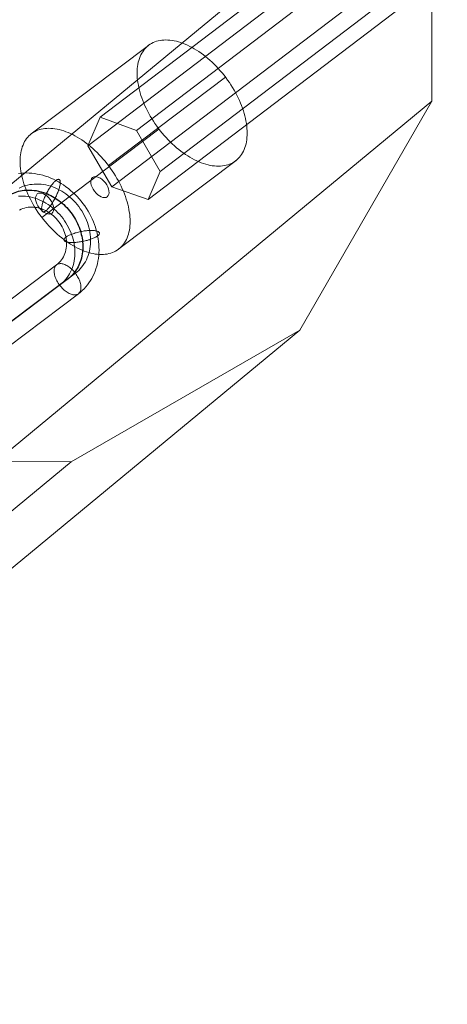
# Model space of a CAD drawing. Units: millimetres. Extents: x 317 to 26317, y 6143 to 10893.
# Drawn here: x 3419 to 3490, y 7815 to 7978 of the extents above; entities that cross this region are included whole.
import ezdxf

# ---------------------------------------------------------------- set-up
doc = ezdxf.new("R2010")
doc.units = ezdxf.units.MM
for name, color, linetype, lineweight in [('mål', 3, 'Continuous', 13), ('robinia stolpe', 32, 'Continuous', 9), ('stål', 253, 'Continuous', 9), ('tov', 251, 'Continuous', 9)]:
    doc.layers.add(name, color=color, linetype=linetype, lineweight=lineweight)
doc.layers.add('tai', color=251, linetype='Continuous')

# ---------------------------------------------------------------- blocks, each defined once
blk = doc.blocks.new('LE 20512 - rambuk-flat-1')
at = {"layer": 'robinia stolpe', "flags": 128}
for points in [[(-10758.16, -3559.57), (-10757.21, -3558.61), (-10756.25, -3557.69), (-10755.3, -3556.76), (-10754.43, -3555.86), (-10753.58, -3555.02), (-10752.79, -3554.25), (-10752.11, -3553.57), (-10751.49, -3553), (-10750.99, -3552.51), (-10750.61, -3552.13), (-10750.34, -3551.85), (-10750.18, -3551.72), (-10728.21, -3589.84), (-10619.26, -3499.86), (-10641.23, -3461.73)], [(-10619.26, -3499.86), (-10619.24, -3543.79)], [(-10758.08, -3664.97), (-10757.13, -3665.93), (-10756.17, -3666.85), (-10755.22, -3667.73), (-10754.35, -3668.57), (-10753.5, -3669.31), (-10752.71, -3669.99), (-10752, -3670.56), (-10751.4, -3671.02), (-10750.91, -3671.41), (-10750.5, -3671.62), (-10750.23, -3671.73), (-10750.1, -3671.73), (-10788.06, -3693.59), (-10679.11, -3603.58), (-10641.15, -3581.75)], [(-10791.44, -3684.16), (-10791.05, -3685.44), (-10790.7, -3686.72), (-10790.35, -3687.92), (-10789.99, -3689.06), (-10789.66, -3690.13), (-10789.34, -3691.05), (-10789.04, -3691.84), (-10788.77, -3692.53), (-10788.52, -3693.04), (-10788.33, -3693.37), (-10788.17, -3693.56), (-10788.06, -3693.59), (-10831.93, -3693.42), (-10722.98, -3603.44), (-10679.11, -3603.58)]]:
    blk.add_lwpolyline(points, dxfattribs=at)
blk.add_lwpolyline([(-10728.19, -3633.77), (-10750.1, -3671.73), (-10641.15, -3581.75), (-10619.24, -3543.79), (-10728.19, -3633.77)], close=True, dxfattribs=at)
at = {"layer": 'stål', "flags": 128}
for points in [[(-10687.86, -3555.76), (-10687.42, -3555.71), (-10686.98, -3555.68), (-10686.54, -3555.67), (-10686.09, -3555.69), (-10685.64, -3555.72), (-10685.2, -3555.77), (-10684.74, -3555.85), (-10684.29, -3555.94), (-10683.84, -3556.06), (-10683.39, -3556.19), (-10682.95, -3556.34), (-10682.51, -3556.52), (-10682.07, -3556.71), (-10681.64, -3556.93), (-10681.21, -3557.15), (-10680.79, -3557.4), (-10680.38, -3557.67), (-10679.98, -3557.95), (-10679.58, -3558.25), (-10679.2, -3558.56), (-10678.83, -3558.89), (-10678.47, -3559.23), (-10678.12, -3559.59), (-10677.78, -3559.96), (-10677.46, -3560.34), (-10677.15, -3560.74), (-10676.86, -3561.15), (-10676.58, -3561.56), (-10676.31, -3561.99), (-10676.06, -3562.42), (-10675.83, -3562.86), (-10675.62, -3563.31), (-10675.42, -3563.77), (-10675.25, -3564.23), (-10675.08, -3564.69), (-10674.94, -3565.16), (-10674.82, -3565.63), (-10674.72, -3566.1), (-10674.63, -3566.58), (-10674.57, -3567.05), (-10674.52, -3567.52), (-10674.5, -3567.99), (-10674.49, -3568.46), (-10674.5, -3568.92), (-10674.54, -3569.38), (-10674.59, -3569.84), (-10674.66, -3570.28), (-10674.75, -3570.73), (-10674.86, -3571.16), (-10675, -3571.58), (-10675.14, -3571.99), (-10675.31, -3572.4), (-10675.5, -3572.79), (-10675.7, -3573.17), (-10675.92, -3573.54), (-10676.16, -3573.89), (-10676.41, -3574.23), (-10676.68, -3574.56), (-10676.97, -3574.87), (-10677.27, -3575.16), (-10677.58, -3575.44), (-10677.91, -3575.7), (-10692.6, -3586.76)], [(-10687.72, -3558.18), (-10687.39, -3558.02), (-10687.05, -3557.89), (-10686.7, -3557.78), (-10686.35, -3557.68), (-10685.99, -3557.61), (-10685.61, -3557.56), (-10685.24, -3557.52), (-10684.86, -3557.51), (-10684.48, -3557.52), (-10684.09, -3557.55), (-10683.7, -3557.6), (-10683.32, -3557.67), (-10682.93, -3557.76), (-10682.55, -3557.87), (-10682.17, -3557.99), (-10681.78, -3558.14), (-10681.41, -3558.31), (-10681.04, -3558.5), (-10680.68, -3558.7), (-10680.32, -3558.93), (-10679.98, -3559.16), (-10679.64, -3559.42), (-10679.31, -3559.69), (-10678.99, -3559.98), (-10678.68, -3560.28), (-10678.39, -3560.59), (-10678.11, -3560.92), (-10677.84, -3561.25), (-10677.59, -3561.6), (-10677.36, -3561.96), (-10677.14, -3562.33), (-10676.93, -3562.71), (-10676.74, -3563.09), (-10676.58, -3563.48), (-10676.42, -3563.88), (-10676.29, -3564.28), (-10676.17, -3564.68), (-10676.08, -3565.08), (-10676, -3565.49), (-10675.94, -3565.9), (-10675.9, -3566.3), (-10675.88, -3566.7), (-10675.88, -3567.1), (-10675.9, -3567.5), (-10675.94, -3567.89), (-10676, -3568.28), (-10676.08, -3568.66), (-10676.18, -3569.02), (-10676.3, -3569.39), (-10676.43, -3569.74), (-10676.58, -3570.08), (-10676.75, -3570.41), (-10676.94, -3570.72), (-10677.15, -3571.03), (-10677.37, -3571.32), (-10677.61, -3571.59), (-10677.86, -3571.85), (-10678.13, -3572.09), (-10678.41, -3572.31), (-10693.1, -3583.37)], [(-10687.85, -3559.51), (-10687.48, -3559.5), (-10687.09, -3559.51), (-10686.71, -3559.53), (-10686.32, -3559.58), (-10685.94, -3559.65), (-10685.55, -3559.74), (-10685.16, -3559.85), (-10684.78, -3559.98), (-10684.4, -3560.13), (-10684.03, -3560.3), (-10683.66, -3560.48), (-10683.29, -3560.69), (-10682.94, -3560.91), (-10682.59, -3561.15), (-10682.25, -3561.41), (-10681.92, -3561.68), (-10681.61, -3561.96), (-10681.3, -3562.26), (-10681.01, -3562.58), (-10680.73, -3562.9), (-10680.46, -3563.24), (-10680.21, -3563.59), (-10679.97, -3563.95), (-10679.75, -3564.32), (-10679.55, -3564.7), (-10679.36, -3565.08), (-10679.19, -3565.47), (-10679.04, -3565.86), (-10678.9, -3566.26), (-10678.79, -3566.67), (-10678.69, -3567.07), (-10678.61, -3567.48), (-10678.56, -3567.88), (-10678.52, -3568.29), (-10678.5, -3568.69), (-10678.5, -3569.09), (-10678.52, -3569.49), (-10678.56, -3569.88), (-10678.62, -3570.27), (-10678.69, -3570.64), (-10678.79, -3571.01), (-10678.91, -3571.37), (-10679.05, -3571.72), (-10679.2, -3572.06), (-10679.37, -3572.4), (-10679.56, -3572.71), (-10679.76, -3573.01), (-10679.98, -3573.3), (-10680.22, -3573.58), (-10680.48, -3573.83), (-10680.74, -3574.08), (-10681.02, -3574.3), (-10695.71, -3585.36)], [(-10687.66, -3561.82), (-10687.39, -3561.69), (-10687.12, -3561.58), (-10686.84, -3561.49), (-10686.56, -3561.42), (-10686.26, -3561.37), (-10685.96, -3561.34), (-10685.66, -3561.34), (-10685.35, -3561.35), (-10685.04, -3561.38), (-10684.73, -3561.43), (-10684.42, -3561.5), (-10684.11, -3561.59), (-10683.8, -3561.71), (-10683.5, -3561.83), (-10683.21, -3561.98), (-10682.92, -3562.15), (-10682.63, -3562.33), (-10682.36, -3562.54), (-10682.1, -3562.75), (-10681.84, -3562.98), (-10681.6, -3563.23), (-10681.37, -3563.49), (-10681.16, -3563.76), (-10680.95, -3564.04), (-10680.77, -3564.33), (-10680.6, -3564.63), (-10680.45, -3564.94), (-10680.31, -3565.25), (-10680.2, -3565.57), (-10680.1, -3565.89), (-10680.02, -3566.21), (-10679.96, -3566.54), (-10679.91, -3566.87), (-10679.89, -3567.19), (-10679.89, -3567.51), (-10679.9, -3567.83), (-10679.94, -3568.14), (-10679.99, -3568.45), (-10680.07, -3568.75), (-10680.16, -3569.04), (-10680.27, -3569.32), (-10680.4, -3569.58), (-10680.55, -3569.84), (-10680.71, -3570.09), (-10680.89, -3570.32), (-10681.09, -3570.53), (-10681.3, -3570.73), (-10681.52, -3570.91), (-10696.21, -3581.97)]]:
    blk.add_lwpolyline(points, dxfattribs=at)
for points in [[(-10683.84, -3562.1), (-10683.79, -3562.11), (-10683.74, -3562.12), (-10683.67, -3562.12), (-10683.61, -3562.1), (-10683.54, -3562.07), (-10683.46, -3562.04), (-10683.38, -3561.99), (-10683.3, -3561.93), (-10683.21, -3561.85), (-10683.12, -3561.77), (-10683.02, -3561.68), (-10682.93, -3561.58), (-10682.83, -3561.47), (-10682.73, -3561.35), (-10682.63, -3561.22), (-10682.53, -3561.09), (-10682.43, -3560.94), (-10682.32, -3560.8), (-10682.22, -3560.64), (-10682.13, -3560.48), (-10682.03, -3560.32), (-10681.93, -3560.15), (-10681.84, -3559.98), (-10681.74, -3559.8), (-10681.66, -3559.62), (-10681.57, -3559.45), (-10681.49, -3559.27), (-10681.42, -3559.1), (-10681.34, -3558.92), (-10681.28, -3558.75), (-10681.21, -3558.58), (-10681.16, -3558.42), (-10681.11, -3558.25), (-10681.06, -3558.1), (-10681.02, -3557.95), (-10680.99, -3557.81), (-10680.96, -3557.67), (-10680.94, -3557.54), (-10680.93, -3557.42), (-10680.92, -3557.3), (-10680.92, -3557.2), (-10680.93, -3557.11), (-10680.94, -3557.02), (-10680.96, -3556.95), (-10680.99, -3556.88), (-10681.02, -3556.83), (-10681.06, -3556.79), (-10681.1, -3556.76), (-10681.15, -3556.74), (-10681.21, -3556.73), (-10681.27, -3556.74), (-10681.34, -3556.75), (-10681.41, -3556.78), (-10681.48, -3556.82), (-10681.56, -3556.87), (-10681.65, -3556.93), (-10681.73, -3557), (-10681.83, -3557.08), (-10681.92, -3557.17), (-10682.01, -3557.28), (-10682.11, -3557.39), (-10682.21, -3557.51), (-10682.31, -3557.64), (-10682.42, -3557.77), (-10682.52, -3557.91), (-10682.62, -3558.06), (-10682.72, -3558.22), (-10682.82, -3558.38), (-10682.92, -3558.54), (-10683.01, -3558.71), (-10683.1, -3558.88), (-10683.2, -3559.05), (-10683.28, -3559.23), (-10683.37, -3559.41), (-10683.45, -3559.58), (-10683.53, -3559.76), (-10683.6, -3559.93), (-10683.66, -3560.1), (-10683.73, -3560.27), (-10683.79, -3560.44), (-10683.84, -3560.6), (-10683.88, -3560.76), (-10683.92, -3560.91), (-10683.95, -3561.05), (-10683.98, -3561.19), (-10684, -3561.32), (-10684.01, -3561.44), (-10684.02, -3561.55), (-10684.02, -3561.66), (-10684.02, -3561.75), (-10684, -3561.83), (-10683.98, -3561.91), (-10683.96, -3561.97), (-10683.92, -3562.02), (-10683.89, -3562.07), (-10683.84, -3562.1)], [(-10680.3, -3566.8), (-10680.3, -3566.74), (-10680.29, -3566.69), (-10680.27, -3566.63), (-10680.24, -3566.57), (-10680.19, -3566.5), (-10680.13, -3566.44), (-10680.06, -3566.38), (-10679.98, -3566.31), (-10679.89, -3566.25), (-10679.79, -3566.18), (-10679.67, -3566.12), (-10679.55, -3566.05), (-10679.42, -3565.99), (-10679.27, -3565.92), (-10679.12, -3565.86), (-10678.96, -3565.8), (-10678.8, -3565.75), (-10678.63, -3565.69), (-10678.45, -3565.63), (-10678.27, -3565.58), (-10678.09, -3565.53), (-10677.9, -3565.49), (-10677.71, -3565.44), (-10677.52, -3565.4), (-10677.32, -3565.36), (-10677.13, -3565.33), (-10676.94, -3565.3), (-10676.75, -3565.28), (-10676.56, -3565.26), (-10676.38, -3565.24), (-10676.2, -3565.23), (-10676.03, -3565.22), (-10675.86, -3565.21), (-10675.69, -3565.21), (-10675.54, -3565.22), (-10675.39, -3565.23), (-10675.25, -3565.24), (-10675.12, -3565.26), (-10675, -3565.28), (-10674.89, -3565.3), (-10674.79, -3565.33), (-10674.7, -3565.36), (-10674.62, -3565.4), (-10674.56, -3565.44), (-10674.5, -3565.48), (-10674.46, -3565.53), (-10674.43, -3565.58), (-10674.42, -3565.63), (-10674.41, -3565.68), (-10674.42, -3565.74), (-10674.44, -3565.8), (-10674.47, -3565.86), (-10674.52, -3565.92), (-10674.58, -3565.98), (-10674.65, -3566.05), (-10674.73, -3566.11), (-10674.82, -3566.18), (-10674.93, -3566.24), (-10675.04, -3566.31), (-10675.16, -3566.37), (-10675.3, -3566.44), (-10675.44, -3566.5), (-10675.59, -3566.56), (-10675.75, -3566.62), (-10675.91, -3566.68), (-10676.08, -3566.74), (-10676.26, -3566.79), (-10676.44, -3566.85), (-10676.62, -3566.9), (-10676.81, -3566.94), (-10677, -3566.98), (-10677.19, -3567.02), (-10677.39, -3567.06), (-10677.58, -3567.09), (-10677.77, -3567.12), (-10677.96, -3567.15), (-10678.15, -3567.17), (-10678.33, -3567.19), (-10678.51, -3567.2), (-10678.69, -3567.21), (-10678.86, -3567.21), (-10679.02, -3567.21), (-10679.17, -3567.21), (-10679.32, -3567.2), (-10679.46, -3567.19), (-10679.59, -3567.17), (-10679.71, -3567.15), (-10679.82, -3567.13), (-10679.92, -3567.09), (-10680.01, -3567.06), (-10680.09, -3567.03), (-10680.16, -3566.99), (-10680.21, -3566.94), (-10680.25, -3566.9), (-10680.28, -3566.85), (-10680.3, -3566.8)], [(-10677.91, -3575.71), (-10677.82, -3575.62), (-10677.74, -3575.53), (-10677.67, -3575.43), (-10677.6, -3575.31), (-10677.56, -3575.18), (-10677.52, -3575.04), (-10677.5, -3574.89), (-10677.49, -3574.73), (-10677.49, -3574.57), (-10677.5, -3574.39), (-10677.53, -3574.21), (-10677.56, -3574.03), (-10677.61, -3573.84), (-10677.68, -3573.65), (-10677.75, -3573.46), (-10677.83, -3573.26), (-10677.93, -3573.07), (-10678.04, -3572.88), (-10678.15, -3572.69), (-10678.27, -3572.5), (-10678.4, -3572.32), (-10678.54, -3572.14), (-10678.69, -3571.97), (-10678.84, -3571.81), (-10678.99, -3571.66), (-10679.15, -3571.51), (-10679.31, -3571.38), (-10679.48, -3571.26), (-10679.65, -3571.14), (-10679.81, -3571.04), (-10679.98, -3570.95), (-10680.15, -3570.88), (-10680.31, -3570.82), (-10680.47, -3570.77), (-10680.62, -3570.74), (-10680.77, -3570.72), (-10680.91, -3570.72), (-10681.05, -3570.73), (-10681.18, -3570.75), (-10681.3, -3570.79), (-10681.41, -3570.84), (-10681.52, -3570.91), (-10681.61, -3570.99), (-10681.69, -3571.09), (-10681.76, -3571.19), (-10681.83, -3571.31), (-10681.87, -3571.44), (-10681.91, -3571.58), (-10681.93, -3571.73), (-10681.94, -3571.88), (-10681.94, -3572.05), (-10681.93, -3572.22), (-10681.9, -3572.4), (-10681.87, -3572.58), (-10681.82, -3572.77), (-10681.75, -3572.97), (-10681.68, -3573.16), (-10681.6, -3573.35), (-10681.5, -3573.55), (-10681.39, -3573.74), (-10681.28, -3573.93), (-10681.16, -3574.11), (-10681.03, -3574.3), (-10680.89, -3574.47), (-10680.74, -3574.64), (-10680.59, -3574.8), (-10680.44, -3574.96), (-10680.28, -3575.1), (-10680.11, -3575.24), (-10679.95, -3575.36), (-10679.78, -3575.47), (-10679.62, -3575.57), (-10679.45, -3575.66), (-10679.28, -3575.74), (-10679.12, -3575.8), (-10678.96, -3575.84), (-10678.81, -3575.88), (-10678.66, -3575.89), (-10678.52, -3575.9), (-10678.38, -3575.89), (-10678.25, -3575.86), (-10678.13, -3575.82), (-10678.02, -3575.77), (-10677.91, -3575.71)]]:
    blk.add_lwpolyline(points, close=True, dxfattribs=at)
at = {"layer": 'tai', "flags": 128}
blk.add_lwpolyline([(-10704.65, -3570.8), (-10689.94, -3559.74, -0.031353), (-10689.32, -3559.33, -0.030592), (-10688.66, -3559, -0.046703), (-10687.54, -3558.65, -0.045394), (-10686.33, -3558.51, -0.048886), (-10684.91, -3558.61, -0.050508), (-10683.32, -3559.04, -0.06754), (-10681.16, -3560.24, -0.070672), (-10679.16, -3562.22, -0.070672), (-10677.79, -3564.68, -0.06754), (-10677.22, -3567.08, -0.050508), (-10677.22, -3568.73, -0.048886), (-10677.51, -3570.13, -0.045394), (-10677.97, -3571.25, -0.046706), (-10678.61, -3572.23, -0.030589), (-10679.1, -3572.79, -0.032504), (-10679.68, -3573.29, -0.001145), (-10679.71, -3573.31), (-10694.41, -3584.37)], format="xyb", dxfattribs=at)
at = {"layer": 'tov', "flags": 128}
for points in [[(-9970.15, -3011.57), (-10674.3, -3546.44), (-10668.29, -3548.62), (-9964.15, -3013.68)], [(-10672.35, -3557.97), (-10676.35, -3551.15), (-9972.15, -3016.21)], [(-10668.29, -3548.62), (-10664.35, -3555.44), (-9960.15, -3020.51)], [(-10666.35, -3560.09), (-10672.35, -3557.97), (-9968.21, -3023.04)], [(-10664.35, -3555.44), (-10666.35, -3560.09), (-9962.21, -3025.22)], [(-10685.74, -3549.19), (-10666.3, -3534.54)], [(-10672.94, -3554.42), (-10653.51, -3539.76)], [(-10676.35, -3551.15), (-10674.3, -3546.44)], [(-10683.98, -3563.05), (-10664.55, -3548.39)], [(-10671.19, -3568.27), (-10651.75, -3553.62)]]:
    blk.add_lwpolyline(points, dxfattribs=at)
for points in [[(-10666.25, -3534.49), (-10666.01, -3534.33), (-10665.76, -3534.18), (-10665.5, -3534.05), (-10665.23, -3533.93), (-10664.94, -3533.83), (-10664.65, -3533.75), (-10664.35, -3533.69), (-10664.04, -3533.64), (-10663.72, -3533.62), (-10663.39, -3533.61), (-10663.05, -3533.62), (-10662.71, -3533.64), (-10662.37, -3533.68), (-10662.01, -3533.75), (-10661.65, -3533.83), (-10661.29, -3533.93), (-10660.92, -3534.04), (-10660.55, -3534.17), (-10660.18, -3534.32), (-10659.8, -3534.48), (-10659.42, -3534.67), (-10659.05, -3534.86), (-10658.67, -3535.08), (-10658.29, -3535.3), (-10657.92, -3535.55), (-10657.55, -3535.81), (-10657.17, -3536.08), (-10656.8, -3536.36), (-10656.44, -3536.67), (-10656.08, -3536.98), (-10655.73, -3537.3), (-10655.38, -3537.64), (-10655.04, -3537.98), (-10654.7, -3538.34), (-10654.37, -3538.71), (-10654.05, -3539.08), (-10653.74, -3539.47), (-10653.44, -3539.86), (-10653.14, -3540.26), (-10652.86, -3540.66), (-10652.59, -3541.08), (-10652.32, -3541.5), (-10652.07, -3541.92), (-10651.83, -3542.34), (-10651.61, -3542.77), (-10651.39, -3543.2), (-10651.2, -3543.63), (-10651.01, -3544.07), (-10650.83, -3544.5), (-10650.67, -3544.93), (-10650.53, -3545.36), (-10650.4, -3545.79), (-10650.28, -3546.21), (-10650.18, -3546.63), (-10650.1, -3547.05), (-10650.02, -3547.46), (-10649.97, -3547.87), (-10649.93, -3548.27), (-10649.91, -3548.66), (-10649.9, -3549.05), (-10649.91, -3549.43), (-10649.93, -3549.79), (-10649.97, -3550.15), (-10650.02, -3550.5), (-10650.09, -3550.83), (-10650.17, -3551.16), (-10650.27, -3551.47), (-10650.39, -3551.77), (-10650.52, -3552.06), (-10650.66, -3552.33), (-10650.82, -3552.59), (-10650.99, -3552.83), (-10651.18, -3553.06), (-10651.38, -3553.28), (-10651.59, -3553.48), (-10651.81, -3553.66), (-10652.05, -3553.83), (-10652.3, -3553.98), (-10652.56, -3554.11), (-10652.83, -3554.22), (-10653.11, -3554.32), (-10653.41, -3554.4), (-10653.71, -3554.46), (-10654.02, -3554.51), (-10654.34, -3554.54), (-10654.67, -3554.55), (-10655, -3554.54), (-10655.34, -3554.51), (-10655.69, -3554.47), (-10656.04, -3554.41), (-10656.4, -3554.33), (-10656.77, -3554.23), (-10657.14, -3554.12), (-10657.51, -3553.98), (-10657.88, -3553.84), (-10658.26, -3553.67), (-10658.63, -3553.49), (-10659.01, -3553.29), (-10659.39, -3553.08), (-10659.76, -3552.85), (-10660.14, -3552.61), (-10660.51, -3552.35), (-10660.89, -3552.08), (-10661.25, -3551.79), (-10661.62, -3551.49), (-10661.97, -3551.18), (-10662.33, -3550.85), (-10662.68, -3550.52), (-10663.02, -3550.17), (-10663.36, -3549.81), (-10663.69, -3549.45), (-10664.01, -3549.07), (-10664.32, -3548.69), (-10664.62, -3548.3), (-10664.91, -3547.89), (-10665.2, -3547.49), (-10665.47, -3547.08), (-10665.73, -3546.66), (-10665.98, -3546.24), (-10666.22, -3545.81), (-10666.45, -3545.39), (-10666.66, -3544.95), (-10666.86, -3544.52), (-10667.05, -3544.09), (-10667.22, -3543.66), (-10667.38, -3543.23), (-10667.53, -3542.8), (-10667.66, -3542.37), (-10667.77, -3541.94), (-10667.88, -3541.52), (-10667.96, -3541.1), (-10668.03, -3540.69), (-10668.09, -3540.29), (-10668.13, -3539.88), (-10668.15, -3539.49), (-10668.16, -3539.11), (-10668.15, -3538.73), (-10668.13, -3538.36), (-10668.09, -3538.01), (-10668.04, -3537.66), (-10667.97, -3537.32), (-10667.88, -3536.99), (-10667.78, -3536.69), (-10667.67, -3536.38), (-10667.54, -3536.1), (-10667.4, -3535.82), (-10667.24, -3535.56), (-10667.07, -3535.32), (-10666.88, -3535.09), (-10666.68, -3534.88), (-10666.47, -3534.68), (-10666.25, -3534.49)], [(-10671.24, -3568.32), (-10671.02, -3568.13), (-10670.81, -3567.93), (-10670.61, -3567.72), (-10670.42, -3567.49), (-10670.25, -3567.25), (-10670.09, -3566.99), (-10669.95, -3566.71), (-10669.82, -3566.43), (-10669.7, -3566.12), (-10669.61, -3565.82), (-10669.52, -3565.49), (-10669.45, -3565.15), (-10669.4, -3564.8), (-10669.36, -3564.45), (-10669.34, -3564.08), (-10669.33, -3563.7), (-10669.34, -3563.32), (-10669.36, -3562.93), (-10669.4, -3562.52), (-10669.46, -3562.12), (-10669.53, -3561.71), (-10669.61, -3561.29), (-10669.72, -3560.87), (-10669.83, -3560.44), (-10669.96, -3560.01), (-10670.11, -3559.58), (-10670.27, -3559.15), (-10670.44, -3558.72), (-10670.63, -3558.29), (-10670.83, -3557.86), (-10671.04, -3557.42), (-10671.27, -3557), (-10671.51, -3556.57), (-10671.76, -3556.15), (-10672.02, -3555.73), (-10672.29, -3555.32), (-10672.58, -3554.92), (-10672.87, -3554.51), (-10673.17, -3554.12), (-10673.48, -3553.74), (-10673.8, -3553.36), (-10674.13, -3553), (-10674.47, -3552.64), (-10674.81, -3552.29), (-10675.16, -3551.96), (-10675.52, -3551.63), (-10675.87, -3551.32), (-10676.24, -3551.02), (-10676.6, -3550.73), (-10676.98, -3550.46), (-10677.35, -3550.2), (-10677.73, -3549.96), (-10678.1, -3549.73), (-10678.48, -3549.52), (-10678.86, -3549.32), (-10679.23, -3549.14), (-10679.61, -3548.97), (-10679.98, -3548.83), (-10680.35, -3548.69), (-10680.72, -3548.58), (-10681.09, -3548.48), (-10681.44, -3548.4), (-10681.8, -3548.34), (-10682.15, -3548.3), (-10682.49, -3548.27), (-10682.82, -3548.26), (-10683.15, -3548.27), (-10683.47, -3548.3), (-10683.78, -3548.35), (-10684.08, -3548.41), (-10684.38, -3548.49), (-10684.66, -3548.59), (-10684.93, -3548.7), (-10685.19, -3548.83), (-10685.44, -3548.98), (-10685.68, -3549.15), (-10685.9, -3549.33), (-10686.11, -3549.53), (-10686.31, -3549.75), (-10686.5, -3549.98), (-10686.67, -3550.22), (-10686.83, -3550.48), (-10686.97, -3550.75), (-10687.1, -3551.04), (-10687.22, -3551.34), (-10687.32, -3551.65), (-10687.4, -3551.98), (-10687.47, -3552.31), (-10687.52, -3552.66), (-10687.56, -3553.02), (-10687.58, -3553.38), (-10687.59, -3553.76), (-10687.58, -3554.15), (-10687.56, -3554.54), (-10687.52, -3554.94), (-10687.47, -3555.35), (-10687.39, -3555.76), (-10687.31, -3556.18), (-10687.21, -3556.6), (-10687.09, -3557.02), (-10686.96, -3557.45), (-10686.82, -3557.88), (-10686.66, -3558.31), (-10686.48, -3558.74), (-10686.29, -3559.18), (-10686.09, -3559.61), (-10685.88, -3560.04), (-10685.66, -3560.47), (-10685.42, -3560.89), (-10685.17, -3561.31), (-10684.9, -3561.73), (-10684.63, -3562.15), (-10684.35, -3562.55), (-10684.05, -3562.95), (-10683.75, -3563.34), (-10683.44, -3563.73), (-10683.12, -3564.1), (-10682.79, -3564.47), (-10682.45, -3564.83), (-10682.11, -3565.17), (-10681.76, -3565.51), (-10681.41, -3565.83), (-10681.05, -3566.14), (-10680.68, -3566.45), (-10680.31, -3566.73), (-10679.94, -3567), (-10679.57, -3567.26), (-10679.2, -3567.51), (-10678.82, -3567.73), (-10678.44, -3567.95), (-10678.07, -3568.14), (-10677.69, -3568.33), (-10677.31, -3568.49), (-10676.94, -3568.64), (-10676.57, -3568.77), (-10676.2, -3568.88), (-10675.84, -3568.98), (-10675.48, -3569.06), (-10675.12, -3569.13), (-10674.77, -3569.17), (-10674.44, -3569.19), (-10674.1, -3569.2), (-10673.77, -3569.19), (-10673.45, -3569.17), (-10673.14, -3569.12), (-10672.84, -3569.06), (-10672.55, -3568.98), (-10672.26, -3568.88), (-10671.99, -3568.76), (-10671.73, -3568.63), (-10671.48, -3568.48), (-10671.24, -3568.32)]]:
    blk.add_lwpolyline(points, close=True, dxfattribs=at)
at = {"layer": 'tov'}
for centre in [(-10674.34, -3558.02), (-10683.51, -3560.75)]:
    blk.add_ellipse(centre, major_axis=(-1.22, 1.59), ratio=0.571749, dxfattribs=at)

msp = doc.modelspace()

# ---------------------------------------------------------------- block references
at = {"layer": 'mål'}
msp.add_blockref('LE 20512 - rambuk-flat-1', (14107.04, 11508.15), dxfattribs=at)

doc.saveas('drawing.dxf')
